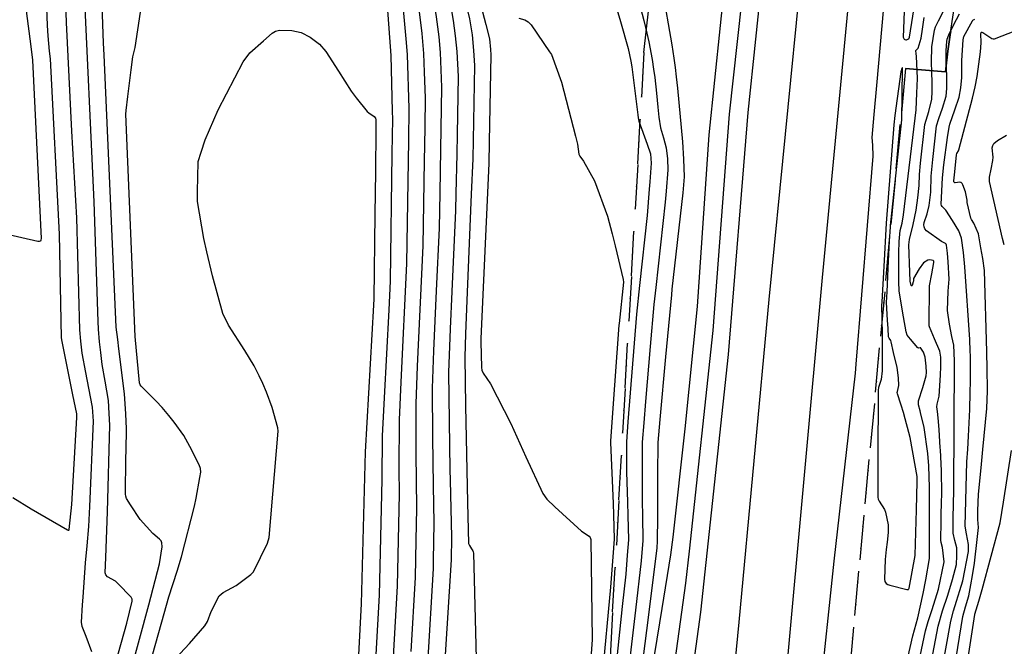
# Model space of a CAD drawing. Units: inches. Extents: x 1414290 to 1432222, y 576076 to 588042.
# Drawn here: x 1415428 to 1415693, y 578155 to 578323 of the extents above; entities that cross this region are included whole.
import ezdxf

# ---------------------------------------------------------------- set-up
doc = ezdxf.new("R2010")
doc.units = ezdxf.units.IN
doc.header["$LTSCALE"] = 48
doc.header["$MEASUREMENT"] = 0
doc.linetypes.add('DIVIDE2', pattern=[0.625, 0.25, -0.125, 0, -0.125, 0, -0.125])
for name, color, linetype in [('le-ctr-10', 1, 'Continuous'), ('le-ctr-2-4s2wa', 1, 'Continuous'), ('le-lines-prop', 7, 'DIVIDE2'), ('ln-lines-rr', 2, 'Continuous')]:
    doc.layers.add(name, color=color, linetype=linetype)

msp = doc.modelspace()

# ---------------------------------------------------------------- linework, layer by layer
at = {"layer": 'le-ctr-10'}
for points in [[(1415425.81, 578194.76), (1415430.7, 578191.74), (1415440.51, 578186.06), (1415440.68, 578185.99), (1415440.76, 578185.98), (1415440.81, 578185.99), (1415440.86, 578186.02), (1415440.9, 578186.06), (1415440.94, 578186.21), (1415441.69, 578192.96), (1415443.02, 578216.37), (1415442.96, 578217.35), (1415441.93, 578222.44), (1415439.01, 578236.78), (1415438.91, 578237.75), (1415438.35, 578265.73), (1415435.91, 578312.89), (1415435.68, 578314.99), (1415435.26, 578319.05), (1415435.09, 578321.88), (1415434.88, 578326.59), (1415434.74, 578331.32), (1415434.78, 578338)], [(1415541.22, 578338), (1415542.88, 578331.02), (1415543.35, 578329.02), (1415544.36, 578323.24), (1415544.91, 578319.04), (1415545.35, 578314.83), (1415545.67, 578308.17), (1415545.4, 578292.56), (1415545.31, 578287.2), (1415545.08, 578276.6)], [(1415591.44, 578338), (1415594.36, 578328.33), (1415595.73, 578323.23), (1415596.53, 578319.79), (1415597.03, 578317.42), (1415597.94, 578312.66), (1415598.33, 578310.14), (1415598.67, 578307.82), (1415599.1, 578303.67), (1415599.5, 578299.84), (1415599.76, 578297.16), (1415600.18, 578294.3), (1415600.96, 578291.59), (1415601.74, 578288.9), (1415602.03, 578285.99), (1415602.17, 578282.98), (1415601.68, 578277.28)], [(1415600.6, 578125.56), (1415607, 578171.74), (1415608.03, 578180.39), (1415614.33, 578239.75), (1415618.81, 578298.01), (1415623.13, 578338)], [(1415666.75, 578338), (1415665.9, 578328.1), (1415665.81, 578325.7), (1415665.72, 578323.31), (1415665.57, 578318.71), (1415665.61, 578318.52), (1415665.68, 578318.36), (1415665.81, 578318.2), (1415666.01, 578318.08), (1415666.23, 578318.02), (1415666.44, 578318.02), (1415666.83, 578318.15), (1415667.09, 578318.32), (1415667.15, 578318.39), (1415667.18, 578318.47), (1415667.23, 578318.73), (1415670.34, 578338)], [(1415467.09, 578148.73), (1415473.35, 578155.52), (1415477.49, 578160.3), (1415478.17, 578161.43), (1415479.14, 578164.09), (1415481.36, 578168.32), (1415482.43, 578169.23), (1415485.91, 578171.15), (1415489.86, 578174.1), (1415490.57, 578174.8), (1415494.36, 578182.54), (1415494.76, 578184.06), (1415497.21, 578212.66), (1415497.11, 578213.58), (1415495.65, 578219.06), (1415494.08, 578223.2), (1415493.06, 578225.53), (1415492.12, 578227.52), (1415490.79, 578230.22), (1415488.25, 578234.38), (1415483.82, 578241.16), (1415482.28, 578244.3), (1415479.54, 578254.45), (1415477.99, 578260.93), (1415477.2, 578264.54), (1415475.51, 578274.51), (1415475.46, 578277.14), (1415475.65, 578285.04), (1415475.68, 578285.21), (1415476.5, 578287.77), (1415477.56, 578291.05), (1415481.08, 578299.19), (1415487.84, 578312.04), (1415489.62, 578314.51), (1415493.26, 578317.76), (1415495.62, 578319.82), (1415496.48, 578320.33), (1415497.57, 578320.61), (1415500.92, 578320.52), (1415503.38, 578319.97), (1415505.8, 578318.76), (1415508.39, 578316.81), (1415510.07, 578314.88), (1415513.5, 578309.52), (1415516.85, 578304.18), (1415518.21, 578302.37), (1415521.2, 578298.75), (1415521.64, 578298.35), (1415523.1, 578297.32), (1415523.4, 578296.92), (1415523.51, 578296.5), (1415523.57, 578293.74), (1415523.43, 578282.5), (1415523.28, 578271.1), (1415522.97, 578248.29), (1415522.9, 578246.57), (1415520.66, 578207.05), (1415519.56, 578166.15), (1415517.23, 578121.61)], [(1415688.05, 578234.05), (1415687.43, 578255.93), (1415687.01, 578259.13), (1415686.5, 578262.02), (1415685.79, 578265.75), (1415684.59, 578268.66), (1415683.95, 578269.59), (1415683.78, 578269.97), (1415682.8, 578274.21), (1415682.79, 578274.82), (1415682.34, 578277.08), (1415681.6, 578278.98), (1415681.43, 578279.32), (1415681.26, 578279.53), (1415681.17, 578279.59), (1415681.07, 578279.63), (1415680.8, 578279.66), (1415679.55, 578279.49), (1415679.43, 578279.52), (1415679.34, 578279.57), (1415679.27, 578279.64), (1415679.23, 578279.74), (1415679.2, 578280), (1415679.42, 578282.5), (1415679.92, 578287.05), (1415680.02, 578287.38), (1415680.41, 578288.08), (1415680.53, 578288.4), (1415684.2, 578302.3), (1415684.95, 578305.33), (1415685.46, 578308.13), (1415686.39, 578314.75), (1415686.55, 578317.2), (1415686.48, 578319.72), (1415686.52, 578319.91), (1415686.56, 578319.97), (1415686.61, 578320.02), (1415686.68, 578320.04), (1415686.76, 578320.04), (1415686.96, 578319.97), (1415689.4, 578318.37), (1415689.81, 578318.27), (1415689.99, 578318.27), (1415690.15, 578318.31), (1415695.91, 578320.54)], [(1415665.7, 578217.36), (1415665.68, 578217.42), (1415664.88, 578219.9), (1415663.99, 578222.75), (1415663.95, 578223.04), (1415663.97, 578223.37), (1415664.34, 578224.98), (1415664.29, 578227), (1415663.89, 578229.8), (1415662.98, 578233.83), (1415662.32, 578236.73), (1415662.19, 578237.04), (1415661.73, 578237.72), (1415661.66, 578237.89), (1415661.63, 578238.06), (1415661.48, 578240.3), (1415661.35, 578242.53), (1415661.09, 578247.32), (1415661.21, 578250.12), (1415661.6, 578258.5), (1415661.88, 578263.81), (1415662.03, 578266.28), (1415662.2, 578269.09), (1415662.31, 578269.67), (1415665.16, 578296.43), (1415665.37, 578310.11), (1415665.36, 578310.34), (1415665.34, 578310.41), (1415665.33, 578310.43), (1415665.32, 578310.44), (1415665.32, 578310.45), (1415665.31, 578310.45), (1415665.3, 578310.45), (1415665.28, 578310.44), (1415665.26, 578310.42), (1415665.17, 578310.28), (1415664.91, 578309.37), (1415663.26, 578297.63), (1415663.05, 578295.12), (1415660.97, 578268.63), (1415660.29, 578256.97), (1415659.78, 578247.45), (1415659.75, 578246.45), (1415659.85, 578238.94), (1415659.86, 578229.29), (1415659.86, 578228.89), (1415659.6, 578226.6), (1415658.93, 578224.4), (1415658.81, 578223.66), (1415658.7, 578204.79), (1415658.71, 578200.67), (1415658.75, 578194.92), (1415658.84, 578194.36), (1415659.08, 578193.77), (1415660.53, 578191.57), (1415660.78, 578190.86), (1415661.48, 578187.45), (1415661.53, 578185.34), (1415661.21, 578182.77), (1415660.93, 578180.77), (1415660.7, 578178.13), (1415660.49, 578172.82), (1415660.62, 578172.17), (1415660.95, 578171.68), (1415661.37, 578171.39), (1415661.92, 578171.2), (1415666.52, 578170.04), (1415666.76, 578170.02), (1415666.95, 578170.07), (1415667.02, 578170.12), (1415667.07, 578170.18), (1415667.14, 578170.37), (1415668.79, 578179.16), (1415668.79, 578179.24), (1415669.12, 578191.5)], [(1415545.08, 578276.6), (1415544.98, 578272.09), (1415543.97, 578250.24)], [(1415601.68, 578277.28), (1415601.42, 578274.31), (1415598.91, 578251.36)], [(1415598.91, 578251.36), (1415598.41, 578246.75), (1415597.37, 578235.49), (1415596.12, 578220.63), (1415595.66, 578214.92), (1415595.27, 578209.69), (1415595.23, 578201.29), (1415595.25, 578193.86), (1415595.36, 578189.76), (1415595.4, 578183.22), (1415595.02, 578177.73), (1415593.42, 578164.48), (1415591.12, 578144.64)], [(1415543.97, 578250.24), (1415543.5, 578240.16), (1415543.1, 578228.41), (1415543.28, 578215.31), (1415543.49, 578202.22), (1415543.55, 578199.46), (1415543.86, 578184.08), (1415543.77, 578178.06), (1415542.12, 578151.02)], [(1415687.01, 578207.69), (1415688.09, 578218.78), (1415688.25, 578223.54), (1415688.13, 578229.81), (1415688.06, 578233.64), (1415688.05, 578234.05)], [(1415669.12, 578191.5), (1415669.32, 578199.1), (1415669.27, 578200.43), (1415667.46, 578210.98), (1415665.7, 578217.36)], [(1415678.46, 578143.28), (1415681.64, 578162.76), (1415682.32, 578165.37), (1415683.19, 578168.36), (1415683.79, 578171.32), (1415684.21, 578173.81), (1415684.73, 578177.13), (1415685.51, 578183.46), (1415685.81, 578186.7), (1415685.61, 578188.91), (1415685.68, 578191.23), (1415685.85, 578195.72), (1415686.54, 578202.83), (1415687.01, 578207.69)]]:
    msp.add_lwpolyline(points, dxfattribs=at)
at = {"layer": 'le-ctr-2-4s2wa'}
for p, q in [((1415549.23, 578276.41), (1415548.13, 578250.05)), ((1415606.18, 578276.78), (1415603.28, 578250.88))]:
    msp.add_line(p, q, dxfattribs=at)
for points in [[(1415423.85, 578265.8), (1415432.51, 578263.79), (1415432.95, 578263.78), (1415433.26, 578263.89), (1415433.37, 578263.99), (1415433.44, 578264.12), (1415433.48, 578264.48), (1415431.15, 578312.53), (1415430.61, 578316.93), (1415429.55, 578325.06), (1415429.37, 578330.49), (1415429.5, 578333.36), (1415429.91, 578336.54), (1415430.07, 578338)], [(1415447.05, 578153.26), (1415445.56, 578157.39), (1415444.42, 578160.05), (1415444.26, 578161.22), (1415444.54, 578165.92), (1415444.67, 578167.98), (1415445.34, 578177.23), (1415445.77, 578181.82), (1415446.24, 578186.98), (1415446.48, 578192.36), (1415447.49, 578215.34), (1415447.26, 578219.15), (1415446.27, 578224.26), (1415445.43, 578228.44), (1415444.41, 578233.69), (1415444.07, 578236.88), (1415443.8, 578239.95), (1415443.02, 578270.08), (1415441.63, 578293.41), (1415440.26, 578322.68), (1415439.67, 578338)], [(1415524.42, 578338), (1415525.24, 578336.94), (1415525.62, 578336.22), (1415525.8, 578335.51), (1415525.84, 578335.04), (1415526.19, 578331.26), (1415526.56, 578327.16), (1415527.57, 578313.8), (1415527.93, 578298.79), (1415527.98, 578296.61), (1415527.93, 578292.17), (1415527.86, 578287.3), (1415527.36, 578253.04), (1415527.03, 578245.29), (1415525.76, 578221.63), (1415525.25, 578211.42), (1415525.17, 578199.68), (1415524.38, 578168.52), (1415521.98, 578125.36), (1415518.6, 578080.56)], [(1415529.37, 578338), (1415529.71, 578337.02), (1415530.1, 578335.05), (1415531.61, 578318.26), (1415531.97, 578314.05), (1415532.39, 578299.49), (1415532.28, 578290.92), (1415531.75, 578257.79), (1415530.24, 578225.89), (1415529.77, 578215.73), (1415529.74, 578202.41), (1415529.79, 578195.83), (1415529.23, 578170.91), (1415528.17, 578151.94)], [(1415533.24, 578338), (1415533.33, 578337.66), (1415533.83, 578335.41), (1415533.94, 578334.92), (1415534.24, 578332.79), (1415534.6, 578330.25), (1415534.94, 578327.7), (1415535.9, 578319.71), (1415536.11, 578317.52), (1415536.4, 578314.31), (1415536.58, 578309.31), (1415536.81, 578302.38), (1415536.7, 578294.6), (1415536.63, 578289.68), (1415536.56, 578285.47), (1415536.15, 578262.54), (1415534.67, 578230.11), (1415534.26, 578219.99), (1415534.31, 578206.77), (1415534.44, 578191.94), (1415534.3, 578183.26), (1415534.09, 578173.29), (1415532.93, 578153.37)], [(1415537.22, 578338), (1415537.61, 578336.4), (1415538.41, 578332.71), (1415539.33, 578327.17), (1415539.77, 578324.21), (1415540.46, 578318.78), (1415540.85, 578314.57), (1415541.24, 578305.27), (1415540.98, 578288.44), (1415540.74, 578276.8)], [(1415545.3, 578338), (1415548.77, 578323.61), (1415549.44, 578319.3), (1415549.87, 578315.09), (1415550.1, 578311.06), (1415549.63, 578285.97), (1415549.23, 578276.41)], [(1415579.71, 578338), (1415580.45, 578336.99), (1415580.48, 578336.95), (1415580.53, 578336.92), (1415580.64, 578336.89), (1415581.2, 578336.91), (1415581.29, 578336.88), (1415581.35, 578336.82), (1415587.44, 578329.25), (1415587.63, 578329), (1415587.75, 578328.73), (1415589.4, 578322.96), (1415591.47, 578315.66), (1415592.18, 578312.27), (1415592.45, 578310.7), (1415594.07, 578297.85), (1415594.19, 578297), (1415594.37, 578296.06), (1415596.57, 578289.91), (1415597.48, 578287.28), (1415597.6, 578286.08), (1415597.68, 578284.82), (1415597.29, 578279.74), (1415597.13, 578277.77)], [(1415597.3, 578144.59), (1415600.66, 578164.94), (1415603.01, 578179.39), (1415603.58, 578184.16), (1415606.86, 578213.27), (1415610.14, 578246.22), (1415613.32, 578292.43), (1415617.83, 578336.64), (1415617.92, 578336.98), (1415618.29, 578337.63), (1415618.6, 578338)], [(1415598.31, 578338), (1415598.62, 578337.36), (1415599.82, 578334.46), (1415600.61, 578331.64), (1415603.2, 578316.63), (1415603.78, 578313.06), (1415604.11, 578310.53), (1415604.42, 578308.01), (1415604.78, 578305), (1415606.12, 578290.55), (1415606.42, 578285.9), (1415606.59, 578281.16), (1415606.3, 578277.88), (1415606.18, 578276.78)], [(1415606.89, 578133.86), (1415611.06, 578163.97), (1415618.5, 578233.29), (1415623.79, 578298.48), (1415627.92, 578338)], [(1415662.05, 578338), (1415662.17, 578337.81), (1415662.38, 578337.25), (1415662.58, 578335.65), (1415662.44, 578334.39), (1415661.07, 578329.86), (1415660.23, 578326.76), (1415658.33, 578305.71), (1415657.64, 578297.86), (1415657.14, 578291.71), (1415657.24, 578289.65), (1415657.4, 578286.72), (1415652.79, 578230.69), (1415652.57, 578228.23), (1415646.91, 578177.68), (1415643.03, 578141.08)], [(1415453.45, 578150.1), (1415456.43, 578160.95), (1415457.9, 578166.86), (1415457.93, 578167.13), (1415457.9, 578167.4), (1415457.62, 578167.94), (1415454.07, 578171.69), (1415453.4, 578172.24), (1415451.27, 578173.48), (1415450.84, 578173.97), (1415450.66, 578174.52), (1415450.8, 578178.65), (1415451.29, 578190.96), (1415451.91, 578214.31), (1415451.75, 578217.41), (1415451.52, 578220.94), (1415450.62, 578226.08), (1415449.81, 578230.6), (1415449.44, 578233.81), (1415449.15, 578236.66), (1415448.86, 578240.15), (1415448.73, 578242.16), (1415447.7, 578274.43), (1415444.89, 578334.46)], [(1415462.7, 578149.84), (1415466.5, 578163.54), (1415467.81, 578168.08), (1415470.02, 578174.93), (1415471.21, 578178.8), (1415474.66, 578192.48), (1415475.11, 578194.64), (1415476.16, 578200.15), (1415476.39, 578201.63), (1415476.35, 578202.6), (1415475.99, 578203.57), (1415473.42, 578208.55), (1415471.85, 578211.53), (1415469.23, 578215.09), (1415467.81, 578216.83), (1415465.97, 578218.99), (1415464.41, 578220.76), (1415462.39, 578222.75), (1415460.48, 578224.55), (1415460.3, 578224.73), (1415460.03, 578225.12), (1415459.92, 578225.64), (1415458.71, 578238.11), (1415456.16, 578298.02), (1415456.27, 578298.98), (1415456.74, 578302.78), (1415457.64, 578309.88), (1415458.09, 578313.44), (1415458.71, 578315.89), (1415459.44, 578320.68), (1415461.41, 578333.92)], [(1415457.68, 578148.43), (1415462.42, 578165.88), (1415465.31, 578176.94), (1415465.96, 578181.49), (1415465.88, 578182.62), (1415465.67, 578183.1), (1415465.31, 578183.56), (1415463.43, 578185.13), (1415460.04, 578188.86), (1415457.44, 578192.87), (1415456.4, 578194.56), (1415456.19, 578195.13), (1415456.13, 578195.66), (1415456.21, 578205.37), (1415456.25, 578207.46), (1415456.36, 578213.28), (1415456.17, 578217.32), (1415456.01, 578220.04), (1415455.84, 578222.75), (1415454.34, 578234.79), (1415454, 578237.31), (1415453.64, 578240.67), (1415450.32, 578313.98), (1415450.2, 578317.06), (1415449.67, 578332.53)], [(1415551.37, 578329.04), (1415553.13, 578322.16), (1415554.11, 578318.29), (1415554.44, 578315.36), (1415554.52, 578313.94), (1415554.06, 578290.5), (1415553.94, 578284.74), (1415551.84, 578237.57), (1415551.81, 578236.7), (1415551.96, 578229.79), (1415552.11, 578229.05), (1415552.45, 578228.29), (1415554.41, 578225.36), (1415559.89, 578214.68), (1415563.93, 578205.78), (1415568.49, 578195.84), (1415569.61, 578194.35), (1415571.77, 578192.33), (1415578.9, 578185.74), (1415580.94, 578184.4), (1415581.29, 578183.99), (1415581.44, 578183.53), (1415581.8, 578156.45), (1415581.13, 578147.82)], [(1415675.55, 578208.18), (1415675.27, 578213.07), (1415674.98, 578216.25), (1415674.76, 578217.97), (1415674.65, 578219.17), (1415674.72, 578219.96), (1415675.23, 578222.05), (1415675.61, 578227.72), (1415675.69, 578230.07), (1415675.72, 578232.59), (1415675.45, 578234.22), (1415673.94, 578237.55), (1415672.62, 578240.78), (1415672.53, 578241.03), (1415672.51, 578241.2), (1415672.65, 578251.78), (1415673.24, 578254.99), (1415673.81, 578258.08), (1415673.82, 578258.25), (1415673.79, 578258.39), (1415673.72, 578258.49), (1415673.61, 578258.58), (1415673.14, 578258.73), (1415672.67, 578258.8), (1415672.14, 578258.69), (1415671.04, 578257.97), (1415669.87, 578256.33), (1415668.33, 578253.77), (1415668.28, 578253.55), (1415668.3, 578253.05), (1415668.27, 578252.89), (1415667.92, 578251.91), (1415667.86, 578251.82), (1415667.83, 578251.79), (1415667.81, 578251.77), (1415667.8, 578251.77), (1415667.79, 578251.77), (1415667.78, 578251.78), (1415667.77, 578251.78), (1415667.74, 578251.85), (1415667.46, 578253.04), (1415667.36, 578255.48), (1415667.11, 578262.81), (1415667.16, 578263.57), (1415667.23, 578264.29), (1415668.19, 578268.27), (1415669.06, 578272.11), (1415669.45, 578275.44), (1415669.83, 578278.8), (1415669.95, 578281.72), (1415670.22, 578284.8), (1415671.37, 578295.17), (1415672.45, 578298.69), (1415673.22, 578302.05), (1415673.35, 578304.09), (1415673.37, 578306.63), (1415673.28, 578309.18), (1415673.2, 578312.07), (1415673.24, 578316.13), (1415673.96, 578320.64), (1415674.24, 578321.54), (1415675.02, 578323.13), (1415676.58, 578326.08)], [(1415562.04, 578323.85), (1415563.69, 578323.38), (1415564.57, 578322.88), (1415565.35, 578322.02), (1415570.34, 578314.78), (1415570.8, 578314.04), (1415573.53, 578306.64), (1415577.32, 578292.03), (1415577.81, 578289.93), (1415578.18, 578287.23), (1415578.46, 578286.67), (1415579.42, 578285.35), (1415582.4, 578280.03), (1415585.92, 578270.5), (1415587.21, 578265.76), (1415588.01, 578262.59), (1415590.16, 578253.47), (1415590.21, 578252.74), (1415589.02, 578241.62), (1415588.98, 578241.18), (1415587.3, 578217.6), (1415586.76, 578209.98), (1415586.75, 578209.82), (1415586.75, 578209.58), (1415587.4, 578193.15), (1415587.52, 578190.16), (1415587.74, 578183.62), (1415587.37, 578178.85), (1415586.71, 578170.68), (1415584.49, 578146.63)], [(1415670.13, 578218.12), (1415669.69, 578219.73), (1415669.67, 578220.84), (1415670.83, 578224.42), (1415671.77, 578227.55), (1415671.85, 578228.48), (1415671.72, 578230.11), (1415671.47, 578232.57), (1415671.04, 578233.9), (1415670.3, 578235.04), (1415670.26, 578235.07), (1415670.22, 578235.09), (1415670.12, 578235.11), (1415669.65, 578235.04), (1415669.57, 578235.05), (1415669.51, 578235.09), (1415667.49, 578237.42), (1415666.66, 578238.52), (1415666.31, 578239.36), (1415665.6, 578243.4), (1415664.42, 578250.32), (1415664.38, 578252.97), (1415664.34, 578260.64), (1415664.49, 578263.69), (1415664.76, 578266.65), (1415665.23, 578268.67), (1415665.64, 578270.87), (1415669.04, 578299.14), (1415669.26, 578303.65), (1415669.36, 578307.61), (1415669.15, 578313.64), (1415669.01, 578314.27), (1415668.99, 578315.14), (1415669.01, 578315.25), (1415669.09, 578315.35), (1415669.5, 578315.68), (1415669.57, 578315.77), (1415670.41, 578318.44), (1415670.71, 578320.86), (1415671.22, 578323.98)], [(1415670.89, 578139.02), (1415675.01, 578160.21), (1415676.15, 578164.32), (1415677.58, 578168.54), (1415678.85, 578172.7), (1415679.92, 578176.78), (1415680.02, 578179.07), (1415679.95, 578181.27), (1415679.42, 578183.2), (1415678.99, 578185.19), (1415679.05, 578189.34), (1415679.21, 578196.66), (1415679.35, 578231.58), (1415679.23, 578235.78), (1415678.62, 578238.17), (1415678.05, 578241.5), (1415677.47, 578245.13), (1415677.63, 578250.32), (1415677.96, 578253.6), (1415677.69, 578258.27), (1415677.47, 578260.53), (1415677.24, 578262.75), (1415677.15, 578262.96), (1415676.96, 578263.14), (1415675.9, 578263.7), (1415671.86, 578266.62), (1415671.41, 578267.12), (1415671.19, 578267.67), (1415671.15, 578268.21), (1415671.24, 578268.82), (1415672.02, 578271.13), (1415672.53, 578273.37), (1415672.96, 578277), (1415673.06, 578281.3), (1415673.51, 578285.78), (1415674.55, 578294.86), (1415675.19, 578296.83), (1415676.17, 578299.57), (1415677.08, 578302.82), (1415677.29, 578304.94), (1415677.27, 578308.38), (1415677.13, 578311.71), (1415677.15, 578315.17), (1415677.33, 578317.57), (1415677.4, 578318.14), (1415677.84, 578319.37), (1415679.13, 578321.92), (1415680.7, 578324.99)], [(1415683.58, 578234.21), (1415683.45, 578237.35), (1415682.15, 578256.86), (1415681.77, 578260.74), (1415681.25, 578264.58), (1415680.53, 578266.61), (1415678.82, 578269.37), (1415677.01, 578272.11), (1415676.01, 578273.15), (1415675.85, 578273.44), (1415675.8, 578273.72), (1415676.16, 578280.87), (1415676.48, 578284.31), (1415677.47, 578291.7), (1415677.92, 578294.52), (1415678.15, 578295.27), (1415679.49, 578299.15), (1415680.64, 578302.56), (1415681.09, 578305.12), (1415681.32, 578307.84), (1415681.31, 578312.47), (1415681.67, 578318.04), (1415681.92, 578318.92), (1415684.2, 578323.12), (1415684.3, 578323.27), (1415684.44, 578323.38), (1415684.82, 578323.54)], [(1415692.78, 578262.8), (1415692.33, 578264.53), (1415688.83, 578279.87), (1415688.81, 578281.03), (1415689.25, 578283.14), (1415689.7, 578285.49), (1415689.74, 578286.37), (1415689.53, 578288.89), (1415689.66, 578289.59), (1415689.98, 578290.13), (1415690.93, 578290.93), (1415693.39, 578292.33)], [(1415540.74, 578276.8), (1415540.55, 578267.31), (1415539.79, 578250.44)], [(1415597.13, 578277.77), (1415596.57, 578270.75), (1415594.53, 578251.84)], [(1415594.53, 578251.84), (1415593.71, 578244.18), (1415591.36, 578215.21), (1415591.05, 578209.75), (1415590.99, 578201.73), (1415591.28, 578193.58), (1415591.42, 578189.96), (1415591.55, 578183.42), (1415591.25, 578179.32), (1415590.85, 578174.19), (1415589.87, 578165.46), (1415587.81, 578145.64)], [(1415539.79, 578250.44), (1415539.06, 578234.28), (1415538.69, 578224.21), (1415538.8, 578211.04), (1415538.97, 578197.92), (1415539.15, 578188.02), (1415538.99, 578177.83), (1415538.94, 578175.68), (1415537.4, 578150.04)], [(1415548.13, 578250.05), (1415547.66, 578238.87), (1415547.46, 578232.56), (1415547.69, 578219.5), (1415547.95, 578206.47), (1415548.25, 578193.48), (1415548.52, 578182.45), (1415548.71, 578181.87), (1415549.28, 578181.02), (1415549.66, 578180.45), (1415549.76, 578180.18), (1415549.8, 578179.78), (1415549.99, 578172.69), (1415550.52, 578151.46)], [(1415603.28, 578250.88), (1415603.11, 578249.33), (1415601.54, 578232.67), (1415600.02, 578215.77), (1415599.47, 578209.63), (1415599.41, 578200.96), (1415599.37, 578193.63), (1415599.36, 578189.62), (1415599.32, 578183.02), (1415599.21, 578181.27), (1415596.75, 578161.75), (1415594.43, 578143.64)], [(1415682.92, 578207.84), (1415683.15, 578211.33), (1415683.53, 578218.51), (1415683.62, 578223.11), (1415683.66, 578226.16), (1415683.64, 578232.93), (1415683.58, 578234.21)], [(1415672.64, 578192.11), (1415672.64, 578197.5), (1415672.43, 578203.37), (1415672.22, 578206.65), (1415671.2, 578213.61), (1415670.24, 578217.7), (1415670.13, 578218.12)], [(1415674.37, 578139.16), (1415678.34, 578161.49), (1415679.11, 578164.28), (1415679.87, 578166.9), (1415680.8, 578169.78), (1415681.62, 578172.39), (1415683.11, 578180.29), (1415683.12, 578182.17), (1415682.64, 578185.01), (1415682.28, 578187.04), (1415682.69, 578204.39), (1415682.92, 578207.84)], [(1415675.84, 578192.66), (1415675.86, 578193.4), (1415675.92, 578195.92), (1415675.85, 578201.94), (1415675.58, 578207.63), (1415675.55, 578208.18)], [(1415681.17, 578139.43), (1415684.81, 578163.3), (1415684.85, 578163.43), (1415685.94, 578166.94), (1415686.78, 578170.02), (1415691.63, 578188.02), (1415692.53, 578193.54), (1415694.7, 578207.43)], [(1415663.83, 578138.75), (1415668.11, 578157.56), (1415669.5, 578162.4), (1415670.95, 578168.99), (1415671.63, 578172.68), (1415672.63, 578178.34), (1415672.64, 578179.15), (1415672.64, 578192.11)], [(1415667.35, 578138.88), (1415671.59, 578158.89), (1415672.31, 578161.38), (1415673.31, 578164.63), (1415675.1, 578170.13), (1415676.61, 578177.49), (1415676.12, 578181.31), (1415675.74, 578182.67), (1415675.66, 578183.32), (1415675.74, 578188.35), (1415675.79, 578190.91), (1415675.84, 578192.66)]]:
    msp.add_lwpolyline(points, dxfattribs=at)
at = {"layer": 'le-lines-prop'}
for points in [[(1415598.37, 578338), (1415595.74, 578314.59), (1415550.04, 577500.65), (1415453.89, 577646.98), (1415409.23, 577749.4), (1415312.64, 577837.92), (1415274.28, 577924.19), (1415247.12, 577957.07), (1415392.37, 577921.9), (1415432.73, 578092.19), (1415278.91, 578128.34), (1415238.57, 577967.41), (1415206.52, 578006.19), (1415241.11, 578156.01), (1415327.93, 578313.47), (1415330.63, 578318.47), (1415341.12, 578338)], [(1416146.7, 576298.51), (1415972.39, 576556.34), (1415954.76, 576580.7), (1415924.86, 576615.14), (1415897.09, 576643.91), (1415650.15, 576899.88), (1415648.49, 576901.87), (1415616.35, 576945.36), (1415588.93, 576991.99), (1415566.52, 577041.21), (1415549.4, 577092.51), (1415537.67, 577145.33), (1415531.53, 577199.08), (1415531.03, 577253.16), (1415536.18, 577307.01), (1415538.64, 577338.7), (1415546.2, 577434.44), (1415550.04, 577500.65), (1415595.74, 578314.59), (1415598.37, 578338)], [(1416227.84, 576298.51), (1416198.91, 576344.53), (1416055.79, 576556.63), (1416028.12, 576598.44), (1415896.43, 576797.55), (1415719.88, 577088.06), (1415635.55, 577197.88), (1415595.41, 577256.18), (1415599.78, 577299.66), (1415608.89, 577415.56), (1415634.36, 577372.22), (1415640.27, 577434.83), (1415644.74, 577659.24), (1415629.14, 577659.53), (1415640.43, 577921.87), (1415630.15, 577922.45), (1415666.16, 578310.29), (1415676.94, 578309.39), (1415677.58, 578314.95), (1415678.33, 578319.94), (1415681.06, 578338)], [(1415681.06, 578338), (1415678.33, 578319.94), (1415677.58, 578314.95), (1415676.94, 578309.39), (1415666.16, 578310.29), (1415630.15, 577922.45), (1415640.43, 577921.87), (1415629.14, 577659.53), (1415644.74, 577659.24), (1415640.27, 577434.83), (1415634.36, 577372.22), (1415608.89, 577415.56), (1415599.78, 577299.66)]]:
    msp.add_lwpolyline(points, dxfattribs=at)
at = {"layer": 'ln-lines-rr'}
for points in [[(1415549.16, 577413.45), (1415553.54, 577458), (1415556.14, 577484.38), (1415566.05, 577585.33), (1415576.72, 577691.54), (1415586.2, 577785.92), (1415595.79, 577892.16), (1415603.86, 577976.81), (1415613.16, 578076.55), (1415621.38, 578161.21), (1415629.43, 578248.13), (1415638.29, 578337.16), (1415638.36, 578338)], [(1415561.59, 577395.49), (1415567.65, 577458), (1415568.41, 577465.81), (1415571.91, 577498.12), (1415579.54, 577575.74), (1415587.56, 577653.83), (1415596.45, 577745.28), (1415604.69, 577828.55), (1415611.23, 577907.86), (1415619.09, 577986.06), (1415625.65, 578055.88), (1415634.15, 578147.56), (1415643.81, 578253.99), (1415651.7, 578337.13), (1415651.77, 578338)]]:
    msp.add_lwpolyline(points, dxfattribs=at)

doc.saveas('drawing.dxf')
